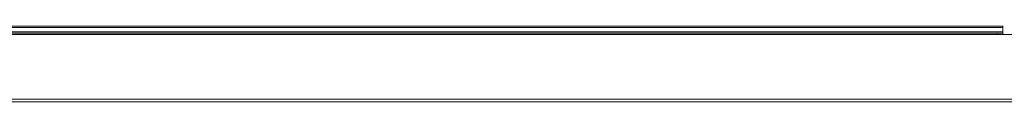
# Model space of a CAD drawing. Units: inches. Extents: x 0 to 22553, y -5362 to 5362.
# Drawn here: x 1754 to 2105, y 4200 to 4227 of the extents above; entities that cross this region are included whole.
import ezdxf

# ---------------------------------------------------------------- set-up
doc = ezdxf.new("R2010")
doc.units = ezdxf.units.IN
doc.header["$MEASUREMENT"] = 0
doc.layers.add('1', color=7, linetype='Continuous', true_color=0xffffff)

msp = doc.modelspace()

# ---------------------------------------------------------------- linework, layer by layer
at = {"layer": '1', "color": 3, "linetype": 'Continuous', "lineweight": 13}
for p, q in [((2708.24, 4224.17), (1502.24, 4224.17)), ((1505.74, 4227.17), (2104.74, 4227.17)), ((2104.74, 4226.67), (1505.74, 4226.67)), ((1508.24, 4225.17), (2104.74, 4225.17)), ((2104.74, 4224.67), (1508.24, 4224.67)), ((2102.74, 4224.17), (2102.74, 4224.67)), ((2104.74, 4227.17), (2104.74, 4226.67)), ((2104.74, 4226.67), (2104.74, 4225.17)), ((2104.74, 4225.17), (2104.74, 4224.67)), ((2104.74, 4224.67), (2104.74, 4224.17)), ((1532.04, 4200.17), (2708.44, 4200.17)), ((2707.36, 4201.17), (1533.13, 4201.17))]:
    msp.add_line(p, q, dxfattribs=at)

doc.saveas('drawing.dxf')
